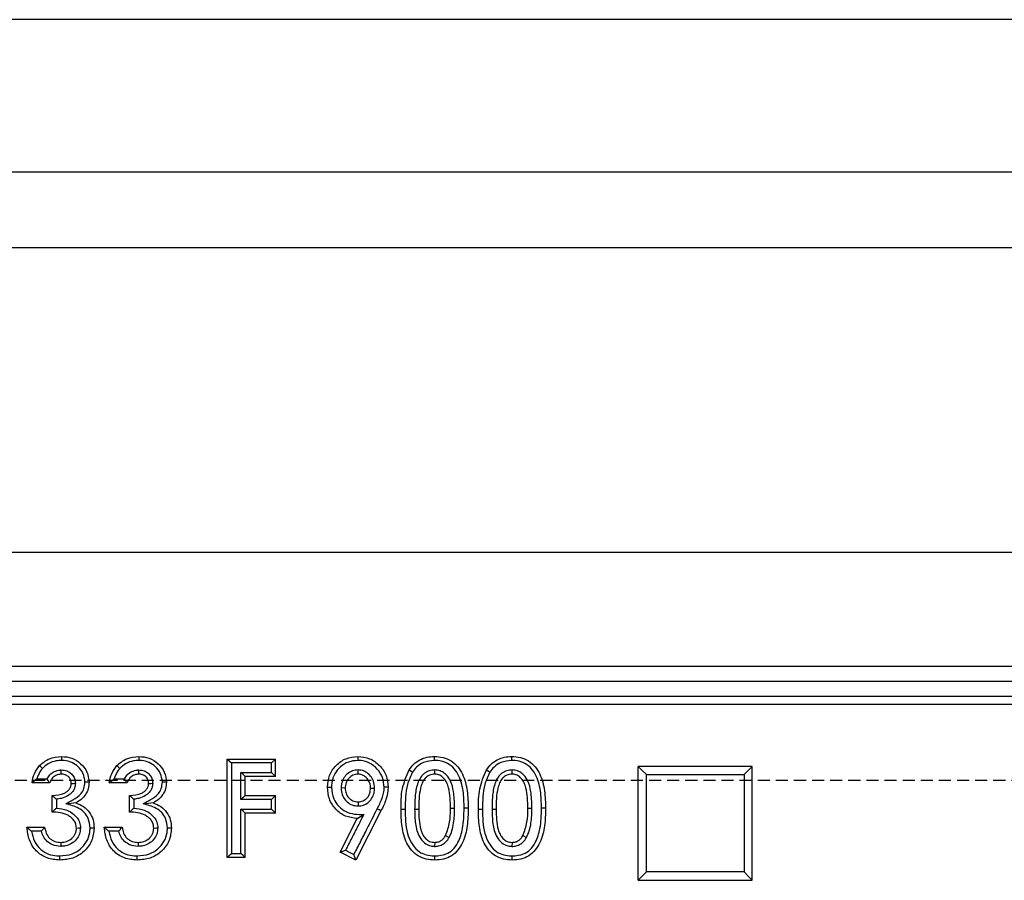
# Model space of a CAD drawing. Units: millimetres. Extents: x -3230 to 16300, y -13670 to 3870.
# Drawn here: x 4719 to 4848, y -1859 to -1746 of the extents above; entities that cross this region are included whole.
import ezdxf

# ---------------------------------------------------------------- set-up
doc = ezdxf.new("R2010")
doc.units = ezdxf.units.MM
doc.linetypes.add('HIDDEN', pattern=[9.525, 6.35, -3.175])
doc.layers.add('Bauteil', color=7, linetype='Continuous')

msp = doc.modelspace()

# ---------------------------------------------------------------- linework, layer by layer
at = {"layer": 'Bauteil'}
for p, q in [((5231.79, -1745.53), (4231.79, -1745.53)), ((4231.79, -1765.53), (5231.79, -1765.53)), ((5221.79, -1775.53), (4241.79, -1775.53))]:
    msp.add_line(p, q, dxfattribs=at)
at = {"layer": 'Bauteil', "linetype": 'Continuous', "lineweight": 25}
for p, q in [((4483.79, -1815.53), (4979.79, -1815.53)), ((4497.29, -1830.53), (4966.29, -1830.53)), ((4500.23, -1832.49), (4963.35, -1832.49)), ((4963.35, -1834.49), (4500.23, -1834.49)), ((4499.79, -1835.53), (4963.79, -1835.53)), ((4745.9, -1842.72), (4752.24, -1842.72)), ((4745.9, -1855.67), (4745.9, -1842.72)), ((4752.24, -1842.72), (4751.7, -1843.24)), ((4752.24, -1845.04), (4752.24, -1842.72)), ((4801.62, -1843.71), (4799.91, -1843.71)), ((4799.91, -1844.56), (4799.91, -1843.71)), ((4813.21, -1843.71), (4801.62, -1843.71)), ((4814.91, -1843.71), (4813.21, -1843.71)), ((4814.91, -1844.56), (4814.91, -1843.71)), ((4720.88, -1845.32), (4722.21, -1845.32)), ((4731.05, -1845.32), (4732.38, -1845.32)), ((4747.7, -1844.49), (4751.7, -1844.49)), ((4748.24, -1847.53), (4748.24, -1845.04)), ((4752.24, -1845.04), (4748.24, -1845.04)), ((4763.09, -1844.71), (4763.09, -1844.16)), ((4773.17, -1844.71), (4773.17, -1844.16)), ((4783.34, -1844.71), (4783.34, -1844.16)), ((4799.91, -1857.82), (4799.91, -1844.56)), ((4814.91, -1857.82), (4814.91, -1844.56)), ((4722.57, -1845.87), (4720.24, -1845.87)), ((4732.74, -1845.87), (4730.4, -1845.87)), ((4761.4, -1846.55), (4760.87, -1846.53)), ((4764.74, -1846.55), (4765.27, -1846.54)), ((4722.9, -1849.69), (4722.9, -1847.53)), ((4733.07, -1849.69), (4733.07, -1847.53)), ((4748.24, -1847.53), (4752.24, -1847.53)), ((4752.24, -1849.86), (4752.24, -1847.53)), ((4763.1, -1848.36), (4763.1, -1848.89)), ((4775.24, -1849.2), (4775.77, -1849.19)), ((4785.4, -1849.2), (4785.94, -1849.19)), ((4752.24, -1849.86), (4748.24, -1849.86)), ((4748.24, -1855.67), (4748.24, -1849.86)), ((4760.72, -1854.97), (4762.99, -1850.52)), ((4766.09, -1849.53), (4762.79, -1856.01)), ((4768.74, -1849.32), (4769.27, -1849.31)), ((4771.07, -1849.35), (4770.53, -1849.34)), ((4778.9, -1849.32), (4779.44, -1849.31)), ((4781.24, -1849.35), (4780.7, -1849.34)), ((4719.57, -1851.69), (4721.9, -1851.69)), ((4729.74, -1851.69), (4732.07, -1851.69)), ((4774.6, -1852.79), (4775.06, -1853.05)), ((4784.76, -1852.79), (4785.22, -1853.05)), ((4734.19, -1853.68), (4734.18, -1854.2)), ((4773.17, -1853.68), (4773.15, -1854.21)), ((4783.34, -1853.68), (4783.32, -1854.21)), ((4748.24, -1855.67), (4745.9, -1855.67)), ((4762.79, -1856.01), (4760.72, -1854.97)), ((4773.18, -1856.01), (4773.18, -1855.46)), ((4783.35, -1856.01), (4783.35, -1855.46)), ((4799.91, -1858.66), (4799.91, -1857.82)), ((4814.91, -1858.66), (4814.91, -1857.82)), ((4799.91, -1858.66), (4801.62, -1858.66)), ((4801.62, -1858.66), (4813.21, -1858.66)), ((4813.21, -1858.66), (4814.91, -1858.66))]:
    msp.add_line(p, q, dxfattribs=at)
at = {"layer": 'Bauteil', "linetype": 'HIDDEN', "ltscale": 0.25}
msp.add_line((5276.79, -1845.53), (4276.79, -1845.53), dxfattribs=at)
at = {"layer": 'Bauteil', "linetype": 'Continuous', "lineweight": 25, "flags": 128}
for points in [[(4724.11, -1842.38), (4724.1, -1842.65), (4724.1, -1842.91)], [(4734.27, -1842.38), (4734.27, -1842.65), (4734.27, -1842.91)], [(4745.9, -1842.72), (4746.17, -1842.98), (4746.44, -1843.24)], [(4763.05, -1842.38), (4763.05, -1842.65), (4763.05, -1842.91)], [(4773.11, -1842.38), (4773.11, -1842.57), (4773.11, -1842.91)], [(4783.28, -1842.38), (4783.28, -1842.57), (4783.28, -1842.91)], [(4721.23, -1843.59), (4721.43, -1843.77), (4721.62, -1843.95)], [(4731.4, -1843.59), (4731.59, -1843.77), (4731.79, -1843.95)], [(4751.7, -1843.24), (4749.07, -1843.24), (4746.44, -1843.24)], [(4799.91, -1843.71), (4800.45, -1844.24), (4800.99, -1844.76)], [(4814.91, -1843.71), (4814.38, -1844.24), (4813.84, -1844.76)], [(4724.09, -1844.71), (4724.09, -1844.43), (4724.09, -1844.16)], [(4734.26, -1844.71), (4734.26, -1844.43), (4734.25, -1844.16)], [(4748.24, -1845.04), (4747.97, -1844.77), (4747.7, -1844.49)], [(4752.24, -1845.04), (4751.97, -1844.77), (4751.7, -1844.49)], [(4769.8, -1844.15), (4770.03, -1844.29), (4770.25, -1844.43)], [(4779.97, -1844.15), (4780.2, -1844.29), (4780.42, -1844.43)], [(4725.4, -1845.93), (4725.67, -1845.92), (4725.94, -1845.91)], [(4727.74, -1845.78), (4727.47, -1845.78), (4727.2, -1845.78)], [(4735.57, -1845.93), (4735.84, -1845.92), (4736.11, -1845.91)], [(4737.9, -1845.78), (4737.63, -1845.78), (4737.37, -1845.78)], [(4759.07, -1846.42), (4759.34, -1846.42), (4759.61, -1846.41)], [(4767.07, -1846.44), (4766.8, -1846.44), (4766.53, -1846.44)], [(4748.24, -1847.53), (4747.97, -1847.79), (4747.7, -1848.06)], [(4752.24, -1847.53), (4751.97, -1847.79), (4751.7, -1848.06)], [(4726, -1848.5), (4725.4, -1848.55), (4724.67, -1848.61)], [(4736.16, -1848.5), (4735.57, -1848.55), (4734.83, -1848.61)], [(4751.7, -1848.06), (4750.44, -1848.06), (4749.07, -1848.06), (4747.7, -1848.06)], [(4766.09, -1849.53), (4765.85, -1849.4), (4765.61, -1849.27)], [(4777.57, -1849.2), (4777.3, -1849.19), (4777.03, -1849.19)], [(4787.74, -1849.2), (4787.47, -1849.19), (4787.2, -1849.19)], [(4747.7, -1849.31), (4748.96, -1849.31), (4750.33, -1849.31), (4751.7, -1849.31)], [(4748.24, -1849.86), (4747.97, -1849.58), (4747.7, -1849.31)], [(4752.24, -1849.86), (4751.97, -1849.58), (4751.7, -1849.31)], [(4762.99, -1850.52), (4763.41, -1850.27), (4763.84, -1850.01)], [(4726.07, -1851.79), (4726.34, -1851.78), (4726.61, -1851.77)], [(4728.4, -1851.81), (4728.13, -1851.8), (4727.87, -1851.79)], [(4736.24, -1851.79), (4736.5, -1851.78), (4736.77, -1851.77)], [(4738.57, -1851.81), (4738.3, -1851.8), (4738.03, -1851.79)], [(4721.47, -1852.21), (4720.82, -1852.21), (4720.16, -1852.21)], [(4731.63, -1852.21), (4730.98, -1852.21), (4730.33, -1852.21)], [(4724.02, -1853.68), (4724.02, -1853.89), (4724.02, -1854.2)], [(4723.89, -1856.01), (4723.9, -1855.73), (4723.9, -1855.46)], [(4734.06, -1856.01), (4734.06, -1855.73), (4734.06, -1855.46)], [(4745.9, -1855.67), (4746.17, -1855.4), (4746.44, -1855.13)], [(4746.44, -1855.13), (4747.07, -1855.13), (4747.7, -1855.13)], [(4748.24, -1855.67), (4747.97, -1855.4), (4747.7, -1855.13)], [(4760.72, -1854.97), (4761.08, -1854.84), (4761.44, -1854.72)], [(4761.44, -1854.72), (4762, -1855), (4762.55, -1855.28)], [(4762.79, -1856.01), (4762.67, -1855.64), (4762.55, -1855.28)], [(4799.91, -1858.66), (4800.45, -1858.12), (4800.99, -1857.57)], [(4814.91, -1858.66), (4814.38, -1858.12), (4813.84, -1857.57)]]:
    msp.add_lwpolyline(points, dxfattribs=at)
at = {"layer": 'Bauteil', "linetype": 'Continuous', "lineweight": 25}
for points, knots in [([(4721.23, -1843.59), (4721.65, -1843.23), (4722.47, -1842.52), (4723.56, -1842.43), (4724.11, -1842.38)], [0, 0, 0, 0, 0.49974, 1, 1, 1, 1]), ([(4724.11, -1842.38), (4724.57, -1842.42), (4725.5, -1842.5), (4726.68, -1843.28), (4727.57, -1844.39), (4727.68, -1845.32), (4727.74, -1845.78)], [0, 0, 0, 0, 0.250108, 0.500079, 0.750282, 1, 1, 1, 1]), ([(4731.4, -1843.59), (4731.81, -1843.23), (4732.64, -1842.52), (4733.73, -1842.43), (4734.27, -1842.38)], [0, 0, 0, 0, 0.4997402, 1, 1, 1, 1]), ([(4734.27, -1842.38), (4734.74, -1842.42), (4735.66, -1842.5), (4736.85, -1843.28), (4737.74, -1844.39), (4737.85, -1845.32), (4737.9, -1845.78)], [0, 0, 0, 0, 0.2501077, 0.5000789, 0.7502819, 1, 1, 1, 1]), ([(4759.07, -1846.42), (4759.12, -1845.89), (4759.22, -1844.84), (4760.15, -1843.51), (4761.46, -1842.55), (4762.52, -1842.44), (4763.05, -1842.38)], [0, 0, 0, 0, 0.250108, 0.500074, 0.750053, 1, 1, 1, 1]), ([(4763.05, -1842.38), (4763.58, -1842.43), (4764.38, -1842.51), (4765.31, -1843.04), (4766.1, -1843.73), (4766.9, -1844.85), (4767.01, -1845.91), (4767.07, -1846.44)], [0, 0, 0, 0, 0.249646, 0.373112, 0.500475, 0.750315, 1, 1, 1, 1]), ([(4769.8, -1844.15), (4770, -1843.88), (4770.4, -1843.36), (4771.2, -1842.79), (4772.13, -1842.44), (4772.79, -1842.4), (4773.11, -1842.38)], [0, 0, 0, 0, 0.250149, 0.499988, 0.749827, 1, 1, 1, 1]), ([(4773.11, -1842.38), (4773.5, -1842.41), (4774.27, -1842.45), (4775.35, -1842.92), (4776.23, -1843.69), (4777.04, -1845.01), (4777.52, -1846.9), (4777.55, -1848.43), (4777.57, -1849.2)], [0, 0, 0, 0, 0.125062, 0.250084, 0.375006, 0.50011, 0.749671, 1, 1, 1, 1]), ([(4779.97, -1844.15), (4780.17, -1843.88), (4780.56, -1843.36), (4781.37, -1842.79), (4782.3, -1842.44), (4782.95, -1842.4), (4783.28, -1842.38)], [0, 0, 0, 0, 0.250149, 0.499988, 0.749827, 1, 1, 1, 1]), ([(4783.28, -1842.38), (4783.67, -1842.41), (4784.44, -1842.45), (4785.52, -1842.92), (4786.4, -1843.69), (4787.21, -1845.01), (4787.68, -1846.9), (4787.72, -1848.43), (4787.74, -1849.2)], [0, 0, 0, 0, 0.125062, 0.250084, 0.375006, 0.500109, 0.749671, 1, 1, 1, 1]), ([(4720.24, -1845.87), (4720.31, -1845.45), (4720.46, -1844.61), (4720.97, -1843.93), (4721.23, -1843.59)], [0, 0, 0, 0, 0.500659, 1, 1, 1, 1]), ([(4721.62, -1843.95), (4721.5, -1844.09), (4721.16, -1844.49), (4720.99, -1845), (4720.88, -1845.32)], [0, 0, 0, 0, 0.352707, 1, 1, 1, 1]), ([(4724.1, -1842.91), (4723.87, -1842.92), (4723.27, -1842.95), (4722.37, -1843.26), (4721.86, -1843.73), (4721.62, -1843.95)], [0, 0, 0, 0, 0.250079, 0.650062, 1, 1, 1, 1]), ([(4727.2, -1845.78), (4727.15, -1845.36), (4727.06, -1844.6), (4726.35, -1843.72), (4725.49, -1843.12), (4724.69, -1842.93), (4724.22, -1842.91), (4724.1, -1842.91)], [0, 0, 0, 0, 0.260166, 0.483861, 0.702308, 0.919492, 1, 1, 1, 1]), ([(4730.4, -1845.87), (4730.48, -1845.45), (4730.62, -1844.61), (4731.14, -1843.93), (4731.4, -1843.59)], [0, 0, 0, 0, 0.500658, 1, 1, 1, 1]), ([(4731.79, -1843.95), (4731.67, -1844.09), (4731.33, -1844.49), (4731.16, -1845), (4731.05, -1845.32)], [0, 0, 0, 0, 0.352707, 1, 1, 1, 1]), ([(4734.27, -1842.91), (4734.04, -1842.92), (4733.44, -1842.95), (4732.54, -1843.26), (4732.03, -1843.73), (4731.79, -1843.95)], [0, 0, 0, 0, 0.250079, 0.650062, 1, 1, 1, 1]), ([(4737.37, -1845.78), (4737.32, -1845.36), (4737.22, -1844.6), (4736.51, -1843.72), (4735.66, -1843.12), (4734.86, -1842.93), (4734.39, -1842.91), (4734.27, -1842.91)], [0, 0, 0, 0, 0.260166, 0.483861, 0.702308, 0.919492, 1, 1, 1, 1]), ([(4746.44, -1843.24), (4746.44, -1844.94), (4746.44, -1847.77), (4746.44, -1851.73), (4746.44, -1853.99), (4746.44, -1855.13)], [0, 0, 0, 0, 0.428642, 0.714321, 1, 1, 1, 1]), ([(4751.7, -1844.49), (4751.7, -1844.28), (4751.7, -1843.87), (4751.7, -1843.45), (4751.7, -1843.24)], [0, 0, 0, 0, 0.499999, 1, 1, 1, 1]), ([(4763.05, -1842.91), (4762.63, -1842.95), (4761.79, -1843.02), (4760.74, -1843.71), (4759.98, -1844.64), (4759.64, -1845.6), (4759.61, -1846.21), (4759.61, -1846.41)], [0, 0, 0, 0, 0.227443, 0.457109, 0.666244, 0.886554, 1, 1, 1, 1]), ([(4766.53, -1846.44), (4766.49, -1846), (4766.4, -1845.11), (4765.65, -1844), (4764.67, -1843.2), (4763.72, -1842.93), (4763.19, -1842.91), (4763.05, -1842.91)], [0, 0, 0, 0, 0.238558, 0.479139, 0.710162, 0.920201, 1, 1, 1, 1]), ([(4773.11, -1842.91), (4772.62, -1842.95), (4771.77, -1843.04), (4770.81, -1843.7), (4770.42, -1844.2), (4770.25, -1844.43)], [0, 0, 0, 0, 0.431809, 0.750317, 1, 1, 1, 1]), ([(4777.03, -1849.19), (4777.02, -1848.43), (4776.98, -1846.9), (4776.49, -1845.02), (4775.59, -1843.75), (4774.63, -1843.13), (4773.76, -1842.93), (4773.26, -1842.91), (4773.11, -1842.91)], [0, 0, 0, 0, 0.27283, 0.548554, 0.684636, 0.8219, 0.945256, 1, 1, 1, 1]), ([(4783.28, -1842.91), (4782.79, -1842.95), (4781.94, -1843.04), (4780.98, -1843.7), (4780.59, -1844.2), (4780.42, -1844.43)], [0, 0, 0, 0, 0.431809, 0.750317, 1, 1, 1, 1]), ([(4787.2, -1849.19), (4787.18, -1848.43), (4787.15, -1846.9), (4786.65, -1845.02), (4785.75, -1843.75), (4784.8, -1843.13), (4783.93, -1842.93), (4783.43, -1842.91), (4783.28, -1842.91)], [0, 0, 0, 0, 0.27283, 0.548554, 0.684637, 0.8219, 0.945256, 1, 1, 1, 1]), ([(4720.24, -1845.87), (4720.34, -1845.78), (4720.54, -1845.6), (4720.77, -1845.41), (4720.88, -1845.32)], [0, 0, 0, 0, 0.499937, 1, 1, 1, 1]), ([(4722.21, -1845.32), (4722.33, -1845.14), (4722.58, -1844.75), (4723.17, -1844.33), (4723.72, -1844.18), (4724.03, -1844.16), (4724.09, -1844.16)], [0, 0, 0, 0, 0.283821, 0.59838, 0.920913, 1, 1, 1, 1]), ([(4722.57, -1845.87), (4722.53, -1845.82), (4722.45, -1845.71), (4722.33, -1845.52), (4722.25, -1845.4), (4722.21, -1845.32)], [0, 0, 0, 0, 0.302267, 0.604535, 1, 1, 1, 1]), ([(4724.09, -1844.71), (4723.92, -1844.72), (4723.58, -1844.76), (4723.12, -1845.02), (4722.76, -1845.39), (4722.63, -1845.71), (4722.57, -1845.87)], [0, 0, 0, 0, 0.249979, 0.499956, 0.749921, 1, 1, 1, 1]), ([(4724.09, -1844.16), (4724.33, -1844.18), (4724.78, -1844.21), (4725.34, -1844.55), (4725.73, -1845), (4725.92, -1845.49), (4725.93, -1845.8), (4725.94, -1845.91)], [0, 0, 0, 0, 0.255224, 0.46498, 0.674857, 0.878745, 1, 1, 1, 1]), ([(4725.4, -1845.93), (4725.39, -1845.76), (4725.36, -1845.51), (4725.19, -1845.22), (4725.02, -1845.03), (4724.82, -1844.88), (4724.51, -1844.74), (4724.26, -1844.72), (4724.09, -1844.71)], [0, 0, 0, 0, 0.249329, 0.374512, 0.499719, 0.624944, 0.750162, 1, 1, 1, 1]), ([(4730.4, -1845.87), (4730.51, -1845.78), (4730.71, -1845.6), (4730.94, -1845.41), (4731.05, -1845.32)], [0, 0, 0, 0, 0.4999374, 1, 1, 1, 1]), ([(4732.38, -1845.32), (4732.49, -1845.14), (4732.74, -1844.75), (4733.34, -1844.33), (4733.88, -1844.18), (4734.19, -1844.16), (4734.25, -1844.16)], [0, 0, 0, 0, 0.283821, 0.59838, 0.920913, 1, 1, 1, 1]), ([(4732.74, -1845.87), (4732.7, -1845.82), (4732.62, -1845.71), (4732.5, -1845.52), (4732.42, -1845.4), (4732.38, -1845.32)], [0, 0, 0, 0, 0.302267, 0.604535, 1, 1, 1, 1]), ([(4734.26, -1844.71), (4734.09, -1844.72), (4733.74, -1844.76), (4733.29, -1845.02), (4732.93, -1845.39), (4732.8, -1845.71), (4732.74, -1845.87)], [0, 0, 0, 0, 0.249979, 0.499957, 0.749921, 1, 1, 1, 1]), ([(4734.25, -1844.16), (4734.5, -1844.18), (4734.94, -1844.21), (4735.51, -1844.55), (4735.9, -1845), (4736.08, -1845.49), (4736.1, -1845.8), (4736.11, -1845.91)], [0, 0, 0, 0, 0.2552236, 0.4649795, 0.6748572, 0.8787448, 1, 1, 1, 1]), ([(4735.57, -1845.93), (4735.55, -1845.76), (4735.53, -1845.51), (4735.36, -1845.22), (4735.19, -1845.03), (4734.99, -1844.88), (4734.68, -1844.74), (4734.43, -1844.72), (4734.26, -1844.71)], [0, 0, 0, 0, 0.249329, 0.374512, 0.499719, 0.624944, 0.750162, 1, 1, 1, 1]), ([(4747.7, -1848.06), (4747.7, -1847.85), (4747.7, -1847.43), (4747.7, -1846.63), (4747.7, -1845.65), (4747.7, -1844.88), (4747.7, -1844.49)], [0, 0, 0, 0, 0.174765, 0.349532, 0.674765, 1, 1, 1, 1]), ([(4763.09, -1844.16), (4762.85, -1844.18), (4762.35, -1844.23), (4761.7, -1844.62), (4761.19, -1845.19), (4760.91, -1845.87), (4760.88, -1846.33), (4760.87, -1846.53)], [0, 0, 0, 0, 0.204175, 0.408563, 0.612352, 0.83266, 1, 1, 1, 1]), ([(4763.09, -1844.71), (4762.86, -1844.74), (4762.51, -1844.78), (4762.11, -1845.03), (4761.77, -1845.34), (4761.46, -1845.85), (4761.42, -1846.31), (4761.4, -1846.55)], [0, 0, 0, 0, 0.249345, 0.372863, 0.500293, 0.749968, 1, 1, 1, 1]), ([(4765.27, -1846.54), (4765.25, -1846.24), (4765.2, -1845.66), (4764.75, -1844.93), (4764.18, -1844.43), (4763.59, -1844.19), (4763.23, -1844.17), (4763.09, -1844.16)], [0, 0, 0, 0, 0.253807, 0.47877, 0.703371, 0.882891, 1, 1, 1, 1]), ([(4764.74, -1846.55), (4764.73, -1846.44), (4764.72, -1846.21), (4764.61, -1845.76), (4764.32, -1845.26), (4763.87, -1844.9), (4763.44, -1844.73), (4763.21, -1844.72), (4763.09, -1844.71)], [0, 0, 0, 0, 0.127579, 0.250598, 0.500049, 0.749445, 0.872401, 1, 1, 1, 1]), ([(4768.74, -1849.32), (4768.74, -1848.42), (4768.75, -1846.62), (4769.45, -1844.97), (4769.8, -1844.15)], [0, 0, 0, 0, 0.501393, 1, 1, 1, 1]), ([(4770.25, -1844.43), (4770, -1844.97), (4769.51, -1846), (4769.31, -1847.69), (4769.29, -1848.77), (4769.27, -1849.31)], [0, 0, 0, 0, 0.35601, 0.675572, 1, 1, 1, 1]), ([(4773.17, -1844.16), (4773.05, -1844.17), (4772.7, -1844.21), (4772.23, -1844.33), (4771.82, -1844.59), (4771.46, -1844.91), (4771.18, -1845.33), (4770.91, -1845.93), (4770.72, -1846.61), (4770.61, -1847.44), (4770.54, -1848.35), (4770.54, -1848.98), (4770.53, -1849.34)], [0, 0, 0, 0, 0.055284, 0.161953, 0.220531, 0.275368, 0.385951, 0.450225, 0.579038, 0.70758, 0.835974, 1, 1, 1, 1]), ([(4773.17, -1844.71), (4772.93, -1844.74), (4772.58, -1844.78), (4772.16, -1845.01), (4771.81, -1845.33), (4771.51, -1845.86), (4771.08, -1847.21), (4771.08, -1848.4), (4771.07, -1849.35)], [0, 0, 0, 0, 0.12488, 0.18746, 0.250044, 0.375195, 0.500357, 1, 1, 1, 1]), ([(4775.77, -1849.19), (4775.77, -1848.79), (4775.76, -1848.05), (4775.63, -1846.85), (4775.38, -1845.74), (4774.81, -1844.89), (4774.21, -1844.38), (4773.64, -1844.21), (4773.29, -1844.17), (4773.17, -1844.16)], [0, 0, 0, 0, 0.1914652, 0.3524308, 0.5761397, 0.7242968, 0.8324233, 0.9414249, 1, 1, 1, 1]), ([(4775.24, -1849.2), (4775.22, -1848.28), (4775.2, -1847.14), (4774.78, -1845.83), (4774.46, -1845.35), (4774.13, -1845.03), (4773.75, -1844.78), (4773.4, -1844.74), (4773.17, -1844.71)], [0, 0, 0, 0, 0.499628, 0.624813, 0.750001, 0.812604, 0.875178, 1, 1, 1, 1]), ([(4778.9, -1849.32), (4778.91, -1848.42), (4778.92, -1846.62), (4779.62, -1844.97), (4779.97, -1844.15)], [0, 0, 0, 0, 0.501393, 1, 1, 1, 1]), ([(4780.42, -1844.43), (4780.17, -1844.97), (4779.68, -1846), (4779.48, -1847.69), (4779.45, -1848.77), (4779.44, -1849.31)], [0, 0, 0, 0, 0.35601, 0.675572, 1, 1, 1, 1]), ([(4783.34, -1844.16), (4783.22, -1844.17), (4782.87, -1844.21), (4782.4, -1844.33), (4781.99, -1844.59), (4781.62, -1844.91), (4781.34, -1845.33), (4781.08, -1845.93), (4780.89, -1846.61), (4780.77, -1847.44), (4780.71, -1848.35), (4780.7, -1848.98), (4780.7, -1849.34)], [0, 0, 0, 0, 0.055286, 0.161955, 0.220533, 0.27537, 0.385952, 0.450227, 0.579039, 0.707583, 0.835977, 1, 1, 1, 1]), ([(4783.34, -1844.71), (4783.1, -1844.74), (4782.74, -1844.78), (4782.33, -1845.01), (4781.97, -1845.33), (4781.68, -1845.86), (4781.25, -1847.21), (4781.24, -1848.4), (4781.24, -1849.35)], [0, 0, 0, 0, 0.12488, 0.18746, 0.250044, 0.375195, 0.500357, 1, 1, 1, 1]), ([(4785.94, -1849.19), (4785.93, -1848.79), (4785.92, -1848.05), (4785.8, -1846.85), (4785.54, -1845.74), (4784.97, -1844.89), (4784.38, -1844.38), (4783.81, -1844.21), (4783.46, -1844.17), (4783.34, -1844.16)], [0, 0, 0, 0, 0.191201, 0.352328, 0.576099, 0.724252, 0.832393, 0.941411, 1, 1, 1, 1]), ([(4785.4, -1849.2), (4785.39, -1848.28), (4785.37, -1847.14), (4784.95, -1845.83), (4784.62, -1845.35), (4784.3, -1845.03), (4783.91, -1844.78), (4783.57, -1844.74), (4783.34, -1844.71)], [0, 0, 0, 0, 0.499628, 0.624813, 0.750001, 0.812604, 0.875178, 1, 1, 1, 1]), ([(4800.99, -1857.57), (4800.99, -1856.25), (4800.99, -1853.6), (4800.99, -1849.33), (4800.99, -1846.39), (4800.99, -1844.76)], [0, 0, 0, 0, 0.309536, 0.619072, 1, 1, 1, 1]), ([(4800.99, -1844.76), (4802.65, -1844.76), (4805.63, -1844.76), (4809.91, -1844.76), (4812.53, -1844.76), (4813.84, -1844.76)], [0, 0, 0, 0, 0.388779, 0.694389, 1, 1, 1, 1]), ([(4813.84, -1844.76), (4813.84, -1846.08), (4813.84, -1848.72), (4813.84, -1852.99), (4813.84, -1855.94), (4813.84, -1857.57)], [0, 0, 0, 0, 0.3095365, 0.6190722, 1, 1, 1, 1]), ([(4722.9, -1847.53), (4723.46, -1847.48), (4724.15, -1847.43), (4724.86, -1846.99), (4725.15, -1846.7), (4725.36, -1846.34), (4725.39, -1846.06), (4725.4, -1845.93)], [0, 0, 0, 0, 0.499371, 0.62473, 0.749985, 0.875076, 1, 1, 1, 1]), ([(4725.94, -1845.91), (4725.91, -1846.13), (4725.87, -1846.56), (4725.5, -1847.13), (4724.92, -1847.62), (4724.2, -1847.9), (4723.66, -1847.98), (4723.44, -1848.01)], [0, 0, 0, 0, 0.180357, 0.362838, 0.549724, 0.810454, 1, 1, 1, 1]), ([(4724.67, -1848.61), (4724.98, -1848.44), (4725.69, -1848.05), (4726.62, -1847.47), (4727.12, -1846.58), (4727.17, -1846.05), (4727.2, -1845.78)], [0, 0, 0, 0, 0.265167, 0.602802, 0.797444, 1, 1, 1, 1]), ([(4727.74, -1845.78), (4727.71, -1846.06), (4727.67, -1846.63), (4727.3, -1847.41), (4726.73, -1848.06), (4726.24, -1848.35), (4726, -1848.5)], [0, 0, 0, 0, 0.250003, 0.499841, 0.749746, 1, 1, 1, 1]), ([(4733.07, -1847.53), (4733.63, -1847.48), (4734.32, -1847.43), (4735.03, -1846.99), (4735.31, -1846.7), (4735.53, -1846.34), (4735.56, -1846.06), (4735.57, -1845.93)], [0, 0, 0, 0, 0.499371, 0.62473, 0.749985, 0.875076, 1, 1, 1, 1]), ([(4736.11, -1845.91), (4736.08, -1846.13), (4736.03, -1846.56), (4735.66, -1847.13), (4735.09, -1847.62), (4734.36, -1847.9), (4733.83, -1847.98), (4733.61, -1848.01)], [0, 0, 0, 0, 0.180357, 0.362838, 0.549724, 0.810454, 1, 1, 1, 1]), ([(4734.83, -1848.61), (4735.14, -1848.44), (4735.85, -1848.05), (4736.79, -1847.47), (4737.29, -1846.58), (4737.34, -1846.05), (4737.37, -1845.78)], [0, 0, 0, 0, 0.265167, 0.602802, 0.797444, 1, 1, 1, 1]), ([(4737.9, -1845.78), (4737.88, -1846.06), (4737.84, -1846.63), (4737.46, -1847.41), (4736.9, -1848.06), (4736.41, -1848.35), (4736.16, -1848.5)], [0, 0, 0, 0, 0.250003, 0.499841, 0.749746, 1, 1, 1, 1]), ([(4762.99, -1850.52), (4762.46, -1850.47), (4761.66, -1850.39), (4760.74, -1849.84), (4760.15, -1849.31), (4759.66, -1848.69), (4759.18, -1847.74), (4759.11, -1846.95), (4759.07, -1846.42)], [0, 0, 0, 0, 0.249245, 0.374472, 0.499839, 0.625154, 0.750393, 1, 1, 1, 1]), ([(4759.61, -1846.41), (4759.66, -1846.94), (4759.75, -1847.86), (4760.52, -1848.95), (4761.44, -1849.7), (4762.63, -1850), (4763.43, -1850.01), (4763.84, -1850.01)], [0, 0, 0, 0, 0.2469741, 0.4334018, 0.6192213, 0.8040662, 1, 1, 1, 1]), ([(4760.87, -1846.53), (4760.89, -1846.83), (4760.94, -1847.39), (4761.37, -1848.11), (4761.95, -1848.63), (4762.58, -1848.86), (4762.97, -1848.88), (4763.1, -1848.89)], [0, 0, 0, 0, 0.245589, 0.461965, 0.67833, 0.888292, 1, 1, 1, 1]), ([(4761.4, -1846.55), (4761.42, -1846.78), (4761.46, -1847.24), (4761.78, -1847.75), (4762.12, -1848.06), (4762.52, -1848.3), (4762.87, -1848.34), (4763.1, -1848.36)], [0, 0, 0, 0, 0.249967, 0.499588, 0.627661, 0.750461, 1, 1, 1, 1]), ([(4763.1, -1848.89), (4763.34, -1848.87), (4763.81, -1848.83), (4764.43, -1848.46), (4764.92, -1847.92), (4765.23, -1847.25), (4765.26, -1846.77), (4765.27, -1846.54)], [0, 0, 0, 0, 0.200112, 0.394569, 0.588141, 0.809365, 1, 1, 1, 1]), ([(4763.1, -1848.36), (4763.33, -1848.34), (4763.67, -1848.3), (4764.06, -1848.05), (4764.38, -1847.74), (4764.68, -1847.23), (4764.72, -1846.78), (4764.74, -1846.55)], [0, 0, 0, 0, 0.249352, 0.371485, 0.500264, 0.750006, 1, 1, 1, 1]), ([(4765.61, -1849.27), (4765.83, -1848.83), (4766.16, -1848.17), (4766.48, -1847.21), (4766.52, -1846.7), (4766.53, -1846.44)], [0, 0, 0, 0, 0.490506, 0.740971, 1, 1, 1, 1]), ([(4767.07, -1846.44), (4767, -1846.98), (4766.85, -1848.07), (4766.35, -1849.04), (4766.09, -1849.53)], [0, 0, 0, 0, 0.498686, 1, 1, 1, 1]), ([(4722.9, -1847.53), (4722.99, -1847.61), (4723.17, -1847.77), (4723.35, -1847.93), (4723.44, -1848.01)], [0, 0, 0, 0, 0.499999, 1, 1, 1, 1]), ([(4733.07, -1847.53), (4733.16, -1847.61), (4733.34, -1847.77), (4733.52, -1847.93), (4733.61, -1848.01)], [0, 0, 0, 0, 0.499999, 1, 1, 1, 1]), ([(4722.9, -1849.69), (4722.99, -1849.6), (4723.17, -1849.42), (4723.35, -1849.25), (4723.44, -1849.17)], [0, 0, 0, 0, 0.4999898, 1, 1, 1, 1]), ([(4723.44, -1848.01), (4723.44, -1848.2), (4723.44, -1848.59), (4723.44, -1848.97), (4723.44, -1849.17)], [0, 0, 0, 0, 0.500004, 1, 1, 1, 1]), ([(4723.44, -1849.17), (4723.91, -1849.23), (4724.72, -1849.34), (4725.73, -1849.92), (4726.35, -1850.62), (4726.58, -1851.29), (4726.6, -1851.65), (4726.61, -1851.77)], [0, 0, 0, 0, 0.314831, 0.536584, 0.75924, 0.919247, 1, 1, 1, 1]), ([(4727.87, -1851.79), (4727.82, -1851.36), (4727.75, -1850.62), (4727.15, -1849.73), (4726.15, -1849), (4725.26, -1848.77), (4724.67, -1848.61)], [0, 0, 0, 0, 0.26064, 0.4468, 0.633296, 1, 1, 1, 1]), ([(4726, -1848.5), (4726.34, -1848.63), (4727.03, -1848.91), (4727.82, -1849.71), (4728.33, -1850.71), (4728.38, -1851.44), (4728.4, -1851.81)], [0, 0, 0, 0, 0.250075, 0.499828, 0.749794, 1, 1, 1, 1]), ([(4733.07, -1849.69), (4733.16, -1849.6), (4733.34, -1849.42), (4733.52, -1849.25), (4733.61, -1849.17)], [0, 0, 0, 0, 0.49999, 1, 1, 1, 1]), ([(4733.61, -1848.01), (4733.61, -1848.2), (4733.61, -1848.59), (4733.61, -1848.97), (4733.61, -1849.17)], [0, 0, 0, 0, 0.500004, 1, 1, 1, 1]), ([(4733.61, -1849.17), (4734.08, -1849.23), (4734.89, -1849.34), (4735.9, -1849.92), (4736.51, -1850.62), (4736.75, -1851.29), (4736.77, -1851.65), (4736.77, -1851.77)], [0, 0, 0, 0, 0.314831, 0.536584, 0.75924, 0.919247, 1, 1, 1, 1]), ([(4738.03, -1851.79), (4737.99, -1851.36), (4737.91, -1850.62), (4737.32, -1849.73), (4736.31, -1849), (4735.42, -1848.77), (4734.83, -1848.61)], [0, 0, 0, 0, 0.26064, 0.4468, 0.633296, 1, 1, 1, 1]), ([(4736.16, -1848.5), (4736.51, -1848.63), (4737.19, -1848.91), (4737.98, -1849.71), (4738.49, -1850.71), (4738.54, -1851.44), (4738.57, -1851.81)], [0, 0, 0, 0, 0.250075, 0.499828, 0.749794, 1, 1, 1, 1]), ([(4751.7, -1849.31), (4751.7, -1849.1), (4751.7, -1848.68), (4751.7, -1848.27), (4751.7, -1848.06)], [0, 0, 0, 0, 0.499999, 1, 1, 1, 1]), ([(4762.55, -1855.28), (4762.84, -1854.72), (4763.41, -1853.6), (4764.43, -1851.6), (4765.16, -1850.16), (4765.61, -1849.27)], [0, 0, 0, 0, 0.279205, 0.558411, 1, 1, 1, 1]), ([(4773.18, -1855.46), (4773.7, -1855.42), (4774.55, -1855.35), (4775.6, -1854.65), (4776.39, -1853.51), (4776.98, -1851.63), (4777.01, -1850.09), (4777.03, -1849.19)], [0, 0, 0, 0, 0.184175, 0.300269, 0.444027, 0.67494, 1, 1, 1, 1]), ([(4777.57, -1849.2), (4777.55, -1849.96), (4777.52, -1851.49), (4777.05, -1853.37), (4776.27, -1854.69), (4775.42, -1855.49), (4774.33, -1855.94), (4773.57, -1855.99), (4773.18, -1856.01)], [0, 0, 0, 0, 0.250334, 0.499919, 0.625029, 0.749946, 0.87493, 1, 1, 1, 1]), ([(4774.6, -1852.79), (4774.81, -1852.21), (4775.23, -1851.05), (4775.23, -1849.82), (4775.24, -1849.2)], [0, 0, 0, 0, 0.4986043, 1, 1, 1, 1]), ([(4775.06, -1853.05), (4775.2, -1852.76), (4775.49, -1852.15), (4775.66, -1851.16), (4775.76, -1850.16), (4775.77, -1849.51), (4775.77, -1849.19)], [0, 0, 0, 0, 0.240877, 0.507975, 0.759624, 1, 1, 1, 1]), ([(4783.35, -1855.46), (4783.87, -1855.42), (4784.71, -1855.35), (4785.77, -1854.65), (4786.56, -1853.51), (4787.15, -1851.63), (4787.18, -1850.09), (4787.2, -1849.19)], [0, 0, 0, 0, 0.184175, 0.300269, 0.444027, 0.67494, 1, 1, 1, 1]), ([(4787.74, -1849.2), (4787.72, -1849.96), (4787.69, -1851.49), (4787.21, -1853.37), (4786.43, -1854.69), (4785.58, -1855.49), (4784.5, -1855.94), (4783.73, -1855.99), (4783.35, -1856.01)], [0, 0, 0, 0, 0.2503337, 0.499919, 0.6250287, 0.7499464, 0.8749299, 1, 1, 1, 1]), ([(4784.76, -1852.79), (4784.97, -1852.21), (4785.4, -1851.05), (4785.4, -1849.82), (4785.4, -1849.2)], [0, 0, 0, 0, 0.498604, 1, 1, 1, 1]), ([(4785.22, -1853.05), (4785.36, -1852.76), (4785.65, -1852.15), (4785.83, -1851.16), (4785.93, -1850.16), (4785.94, -1849.51), (4785.94, -1849.19)], [0, 0, 0, 0, 0.240875, 0.507972, 0.759839, 1, 1, 1, 1]), ([(4726.07, -1851.79), (4726.05, -1851.61), (4726.02, -1851.26), (4725.77, -1850.78), (4725.4, -1850.4), (4724.81, -1850.01), (4723.96, -1849.74), (4723.25, -1849.71), (4722.9, -1849.69)], [0, 0, 0, 0, 0.124874, 0.249668, 0.374742, 0.49986, 0.749577, 1, 1, 1, 1]), ([(4736.24, -1851.79), (4736.22, -1851.61), (4736.19, -1851.26), (4735.94, -1850.78), (4735.57, -1850.4), (4734.98, -1850.01), (4734.12, -1849.74), (4733.42, -1849.71), (4733.07, -1849.69)], [0, 0, 0, 0, 0.124874, 0.249668, 0.374742, 0.49986, 0.749577, 1, 1, 1, 1]), ([(4747.7, -1855.13), (4747.7, -1854.52), (4747.7, -1853.25), (4747.7, -1851.31), (4747.7, -1849.98), (4747.7, -1849.31)], [0, 0, 0, 0, 0.312872, 0.656436, 1, 1, 1, 1]), ([(4763.84, -1850.01), (4763.59, -1850.51), (4763.06, -1851.55), (4762.26, -1853.11), (4761.72, -1854.18), (4761.44, -1854.72)], [0, 0, 0, 0, 0.318415, 0.659207, 1, 1, 1, 1]), ([(4773.18, -1856.01), (4772.8, -1855.99), (4772.04, -1855.95), (4770.96, -1855.51), (4770.09, -1854.75), (4769.27, -1853.46), (4768.79, -1851.59), (4768.75, -1850.08), (4768.74, -1849.32)], [0, 0, 0, 0, 0.125095, 0.250119, 0.375115, 0.500187, 0.749646, 1, 1, 1, 1]), ([(4769.27, -1849.31), (4769.28, -1849.85), (4769.3, -1850.92), (4769.52, -1852.43), (4770.04, -1853.75), (4770.81, -1854.74), (4771.8, -1855.3), (4772.6, -1855.44), (4773.06, -1855.45), (4773.18, -1855.46)], [0, 0, 0, 0, 0.195773, 0.390731, 0.549941, 0.710452, 0.833557, 0.956213, 1, 1, 1, 1]), ([(4770.53, -1849.34), (4770.54, -1849.73), (4770.56, -1850.74), (4770.73, -1852.09), (4771.28, -1853.23), (4771.91, -1853.88), (4772.59, -1854.15), (4772.99, -1854.19), (4773.15, -1854.21)], [0, 0, 0, 0, 0.192442, 0.495283, 0.650825, 0.807146, 0.921411, 1, 1, 1, 1]), ([(4771.07, -1849.35), (4771.08, -1850.24), (4771.1, -1851.36), (4771.55, -1852.63), (4771.88, -1853.09), (4772.21, -1853.39), (4772.6, -1853.62), (4772.94, -1853.65), (4773.17, -1853.68)], [0, 0, 0, 0, 0.499096, 0.624195, 0.749298, 0.812243, 0.872519, 1, 1, 1, 1]), ([(4783.35, -1856.01), (4782.97, -1855.99), (4782.2, -1855.95), (4781.13, -1855.51), (4780.25, -1854.75), (4779.43, -1853.46), (4778.95, -1851.59), (4778.92, -1850.08), (4778.9, -1849.32)], [0, 0, 0, 0, 0.125095, 0.250119, 0.375115, 0.500188, 0.749646, 1, 1, 1, 1]), ([(4779.44, -1849.31), (4779.45, -1849.85), (4779.47, -1850.92), (4779.69, -1852.43), (4780.21, -1853.75), (4780.97, -1854.74), (4781.97, -1855.3), (4782.77, -1855.44), (4783.23, -1855.45), (4783.35, -1855.46)], [0, 0, 0, 0, 0.195773, 0.390731, 0.549941, 0.710452, 0.833557, 0.956213, 1, 1, 1, 1]), ([(4780.7, -1849.34), (4780.71, -1849.73), (4780.73, -1850.74), (4780.89, -1852.09), (4781.45, -1853.23), (4782.08, -1853.88), (4782.76, -1854.15), (4783.16, -1854.19), (4783.32, -1854.21)], [0, 0, 0, 0, 0.19274, 0.495261, 0.650894, 0.807308, 0.921626, 1, 1, 1, 1]), ([(4781.24, -1849.35), (4781.25, -1850.24), (4781.27, -1851.36), (4781.72, -1852.63), (4782.05, -1853.09), (4782.38, -1853.39), (4782.77, -1853.62), (4783.11, -1853.65), (4783.34, -1853.68)], [0, 0, 0, 0, 0.499095, 0.624195, 0.749298, 0.812243, 0.872518, 1, 1, 1, 1]), ([(4723.89, -1856.01), (4723.32, -1855.96), (4722.46, -1855.89), (4721.44, -1855.36), (4720.78, -1854.81), (4720.25, -1854.13), (4719.74, -1853.1), (4719.64, -1852.25), (4719.57, -1851.69)], [0, 0, 0, 0, 0.24943, 0.3747957, 0.4998256, 0.6250648, 0.7502322, 1, 1, 1, 1]), ([(4719.57, -1851.69), (4719.67, -1851.77), (4719.86, -1851.95), (4720.06, -1852.12), (4720.16, -1852.21)], [0, 0, 0, 0, 0.499993, 1, 1, 1, 1]), ([(4721.9, -1851.69), (4721.84, -1851.76), (4721.69, -1851.93), (4721.55, -1852.11), (4721.47, -1852.21)], [0, 0, 0, 0, 0.418828, 1, 1, 1, 1]), ([(4721.9, -1851.69), (4721.96, -1851.95), (4722.07, -1852.47), (4722.44, -1853.06), (4722.86, -1853.38), (4723.35, -1853.63), (4723.75, -1853.66), (4724.02, -1853.68)], [0, 0, 0, 0, 0.250358, 0.499651, 0.624926, 0.750189, 1, 1, 1, 1]), ([(4728.4, -1851.81), (4728.34, -1852.38), (4728.25, -1853.25), (4727.65, -1854.24), (4727.07, -1854.88), (4726.38, -1855.39), (4725.34, -1855.89), (4724.47, -1855.96), (4723.89, -1856.01)], [0, 0, 0, 0, 0.249188, 0.374398, 0.499774, 0.62447, 0.750322, 1, 1, 1, 1]), ([(4723.9, -1855.46), (4724.44, -1855.41), (4725.42, -1855.33), (4726.64, -1854.59), (4727.48, -1853.62), (4727.84, -1852.61), (4727.86, -1851.99), (4727.87, -1851.79)], [0, 0, 0, 0, 0.269534, 0.480916, 0.692086, 0.901788, 1, 1, 1, 1]), ([(4726.61, -1851.77), (4726.58, -1852.05), (4726.53, -1852.61), (4726.09, -1853.33), (4725.45, -1853.87), (4724.73, -1854.17), (4724.23, -1854.19), (4724.02, -1854.2)], [0, 0, 0, 0, 0.209901, 0.422169, 0.621816, 0.838516, 1, 1, 1, 1]), ([(4724.02, -1853.68), (4724.28, -1853.66), (4724.8, -1853.62), (4725.37, -1853.26), (4725.73, -1852.88), (4725.93, -1852.55), (4726.02, -1852.24), (4726.07, -1851.98), (4726.07, -1851.85), (4726.07, -1851.79)], [0, 0, 0, 0, 0.249716, 0.498972, 0.624223, 0.74942, 0.874576, 0.937282, 1, 1, 1, 1]), ([(4734.06, -1856.01), (4733.49, -1855.96), (4732.63, -1855.89), (4731.6, -1855.36), (4730.94, -1854.81), (4730.42, -1854.13), (4729.91, -1853.1), (4729.81, -1852.25), (4729.74, -1851.69)], [0, 0, 0, 0, 0.24943, 0.374796, 0.499826, 0.625065, 0.750232, 1, 1, 1, 1]), ([(4729.74, -1851.69), (4729.83, -1851.77), (4730.03, -1851.95), (4730.23, -1852.12), (4730.33, -1852.21)], [0, 0, 0, 0, 0.499993, 1, 1, 1, 1]), ([(4732.07, -1851.69), (4732.01, -1851.76), (4731.86, -1851.93), (4731.72, -1852.11), (4731.63, -1852.21)], [0, 0, 0, 0, 0.418828, 1, 1, 1, 1]), ([(4732.07, -1851.69), (4732.12, -1851.95), (4732.24, -1852.47), (4732.6, -1853.06), (4733.03, -1853.38), (4733.51, -1853.63), (4733.92, -1853.66), (4734.19, -1853.68)], [0, 0, 0, 0, 0.250358, 0.499651, 0.624926, 0.750189, 1, 1, 1, 1]), ([(4734.06, -1855.46), (4734.61, -1855.41), (4735.59, -1855.33), (4736.8, -1854.59), (4737.64, -1853.62), (4738, -1852.61), (4738.03, -1851.99), (4738.03, -1851.79)], [0, 0, 0, 0, 0.269534, 0.480916, 0.692086, 0.901788, 1, 1, 1, 1]), ([(4738.57, -1851.81), (4738.51, -1852.38), (4738.42, -1853.25), (4737.82, -1854.24), (4737.24, -1854.88), (4736.55, -1855.39), (4735.5, -1855.89), (4734.64, -1855.96), (4734.06, -1856.01)], [0, 0, 0, 0, 0.249188, 0.374398, 0.499774, 0.62447, 0.750322, 1, 1, 1, 1]), ([(4736.77, -1851.77), (4736.75, -1852.05), (4736.7, -1852.61), (4736.25, -1853.33), (4735.62, -1853.87), (4734.9, -1854.17), (4734.4, -1854.19), (4734.18, -1854.2)], [0, 0, 0, 0, 0.209901, 0.422169, 0.621816, 0.838516, 1, 1, 1, 1]), ([(4734.19, -1853.68), (4734.45, -1853.66), (4734.97, -1853.62), (4735.54, -1853.26), (4735.89, -1852.88), (4736.09, -1852.55), (4736.19, -1852.24), (4736.23, -1851.98), (4736.23, -1851.85), (4736.24, -1851.79)], [0, 0, 0, 0, 0.249716, 0.498972, 0.624223, 0.74942, 0.874576, 0.937282, 1, 1, 1, 1]), ([(4720.16, -1852.21), (4720.26, -1852.66), (4720.47, -1853.56), (4721.3, -1854.63), (4722.38, -1855.27), (4723.27, -1855.44), (4723.77, -1855.45), (4723.9, -1855.46)], [0, 0, 0, 0, 0.252591, 0.506954, 0.723807, 0.929555, 1, 1, 1, 1]), ([(4724.02, -1854.2), (4723.64, -1854.17), (4722.99, -1854.1), (4722.2, -1853.58), (4721.71, -1852.94), (4721.55, -1852.45), (4721.47, -1852.21)], [0, 0, 0, 0, 0.320029, 0.552691, 0.785825, 1, 1, 1, 1]), ([(4730.33, -1852.21), (4730.43, -1852.66), (4730.63, -1853.56), (4731.47, -1854.63), (4732.54, -1855.27), (4733.44, -1855.44), (4733.94, -1855.45), (4734.06, -1855.46)], [0, 0, 0, 0, 0.252591, 0.506954, 0.723807, 0.929555, 1, 1, 1, 1]), ([(4734.18, -1854.2), (4733.8, -1854.17), (4733.15, -1854.1), (4732.37, -1853.58), (4731.88, -1852.94), (4731.71, -1852.45), (4731.63, -1852.21)], [0, 0, 0, 0, 0.320028, 0.552691, 0.785825, 1, 1, 1, 1]), ([(4773.15, -1854.21), (4773.33, -1854.2), (4773.74, -1854.17), (4774.33, -1853.9), (4774.77, -1853.49), (4774.98, -1853.18), (4775.06, -1853.05)], [0, 0, 0, 0, 0.229448, 0.523949, 0.808616, 1, 1, 1, 1]), ([(4773.17, -1853.68), (4773.32, -1853.67), (4773.62, -1853.65), (4774.02, -1853.45), (4774.35, -1853.16), (4774.51, -1852.91), (4774.6, -1852.79)], [0, 0, 0, 0, 0.254181, 0.499794, 0.74526, 1, 1, 1, 1]), ([(4783.32, -1854.21), (4783.5, -1854.2), (4783.91, -1854.17), (4784.49, -1853.9), (4784.94, -1853.49), (4785.14, -1853.18), (4785.22, -1853.05)], [0, 0, 0, 0, 0.229448, 0.523949, 0.808616, 1, 1, 1, 1]), ([(4783.34, -1853.68), (4783.49, -1853.67), (4783.78, -1853.65), (4784.18, -1853.45), (4784.52, -1853.16), (4784.68, -1852.91), (4784.76, -1852.79)], [0, 0, 0, 0, 0.254181, 0.499795, 0.745261, 1, 1, 1, 1]), ([(4813.84, -1857.57), (4812.18, -1857.57), (4809.2, -1857.57), (4804.92, -1857.57), (4802.3, -1857.57), (4800.99, -1857.57)], [0, 0, 0, 0, 0.388776, 0.694388, 1, 1, 1, 1])]:
    msp.add_open_spline(points, degree=3, knots=knots, dxfattribs=at)

doc.saveas('drawing.dxf')
